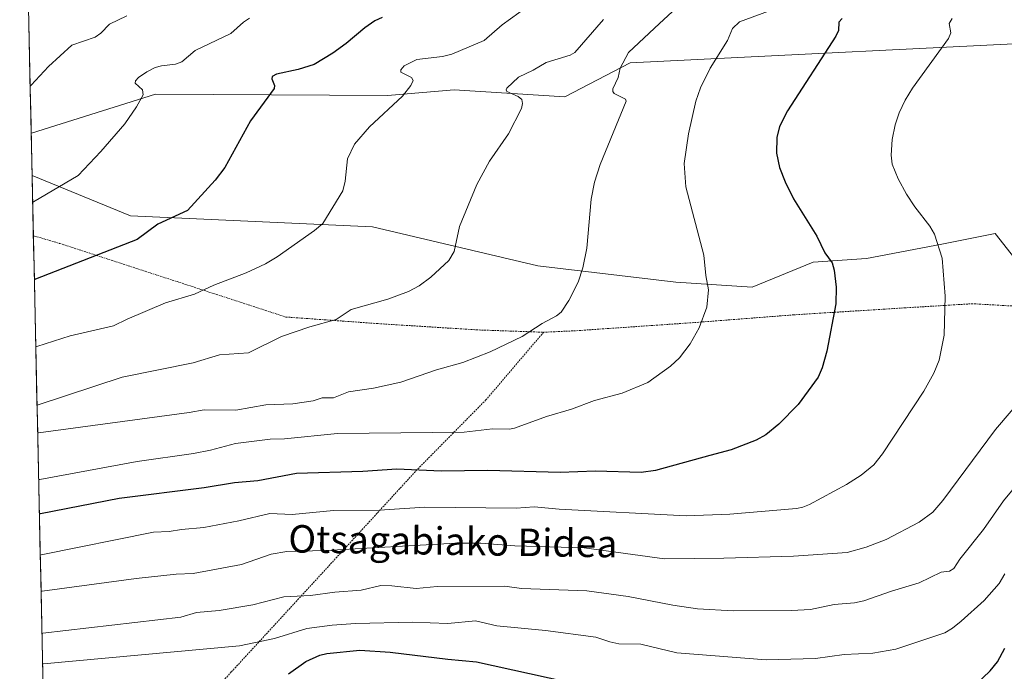
# Model space of a CAD drawing. Units: metres. Extents: x 647835 to 651285, y 4755472 to 4757860.
# Drawn here: x 647857 to 648144, y 4756468 to 4756657 of the extents above; entities that cross this region are included whole.
import ezdxf
from ezdxf.enums import TextEntityAlignment as Align

# ---------------------------------------------------------------- set-up
doc = ezdxf.new("R2010")
doc.units = ezdxf.units.M
doc.header["$MEASUREMENT"] = 0
doc.linetypes.add('TRAZOS', pattern=[0.75, 0.5, -0.25])
for name, color, linetype, lineweight in [('Alambrada', 19, 'TRAZOS', 0), ('Curva de nivel maestra', 36, 'Continuous', 30), ('Curva de nivel normal', 36, 'Continuous', 0), ('Municipio CxS', 142, 'Continuous', 0), ('Pastizal CxS', 92, 'Continuous', 0), ('Prado CxS', 92, 'Continuous', 0), ('Texto cartográfico', 19, 'Continuous', 0)]:
    doc.layers.add(name, color=color, linetype=linetype, lineweight=lineweight)
doc.styles.add('Arial', font='txt', dxfattribs={"height": 0.2})

# ---------------------------------------------------------------- blocks, each defined once
blk = doc.blocks.new('*U151')
at = {"layer": 'Prado CxS', "color": 92, "linetype": 'Continuous', "lineweight": 0}
blk.add_polyline3d([(648152.36, 4756580.57, 1090.58), (648140.92, 4756595.14, 1092.11), (648125.31, 4756592.02, 1094.6), (648103.45, 4756587.86, 1098.19), (648087.84, 4756586.82, 1100.5), (648070.15, 4756579.53, 1102.98), (648047.9, 4756580.99, 1105.92), (648007.71, 4756585.78, 1111.37), (647959.58, 4756597.09, 1117.67), (647889.07, 4756600.35, 1125.3), (647860.4, 4756612.08, 1130.64), (647860.13, 4756624.37, 1132.43), (647860.26, 4756624.41, 1132.42), (647896.36, 4756635.73, 1128.79), (647963.91, 4756635.39, 1119.84), (647983.33, 4756637.05, 1117.44), (648015.58, 4756634.98, 1112.73), (648034.61, 4756644.91, 1108.95), (648167.88, 4756651.45, 1088.07)], dxfattribs=at)
blk = doc.blocks.new('*U152')
at = {"layer": 'Pastizal CxS', "color": 92, "linetype": 'Continuous', "lineweight": 0}
for points in [[(648180.44, 4756663.66, 1088.95), (648167.88, 4756651.45, 1088.07), (648034.61, 4756644.91, 1108.95), (648015.58, 4756634.98, 1112.73), (647983.33, 4756637.05, 1117.44), (647963.91, 4756635.39, 1119.84), (647896.36, 4756635.73, 1128.79), (647860.26, 4756624.41, 1132.42), (647860.13, 4756624.37, 1132.43), (647856.78, 4756779.51, 1175.45)], [(647865.68, 4756367.39, 1048.15), (647860.4, 4756612.08, 1130.64), (647889.07, 4756600.35, 1125.3), (647959.58, 4756597.09, 1117.67), (648007.71, 4756585.78, 1111.37), (648047.9, 4756580.99, 1105.92), (648070.15, 4756579.53, 1102.98), (648087.84, 4756586.82, 1100.5), (648103.45, 4756587.86, 1098.19), (648125.31, 4756592.02, 1094.6), (648140.92, 4756595.14, 1092.11), (648152.36, 4756580.57, 1090.58)]]:
    blk.add_polyline3d(points, dxfattribs=at)
blk = doc.blocks.new('*U158')
at = {"layer": 'Prado CxS', "color": 92, "linetype": 'Continuous', "lineweight": 0}
for points in [[(648180.44, 4756663.66, 1088.95), (648167.88, 4756651.45, 1088.07), (648034.61, 4756644.91, 1108.95), (648015.58, 4756634.98, 1112.73), (647983.33, 4756637.05, 1117.44), (647963.91, 4756635.39, 1119.84), (647896.36, 4756635.73, 1128.79), (647860.26, 4756624.41, 1132.42), (647860.13, 4756624.37, 1132.43)], [(647860.4, 4756612.08, 1130.64), (647889.07, 4756600.35, 1125.3), (647959.58, 4756597.09, 1117.67), (648007.71, 4756585.78, 1111.37), (648047.9, 4756580.99, 1105.92), (648070.15, 4756579.53, 1102.98), (648087.84, 4756586.82, 1100.5), (648103.45, 4756587.86, 1098.19), (648125.31, 4756592.02, 1094.6), (648140.92, 4756595.14, 1092.11), (648152.36, 4756580.57, 1090.58), (648163.81, 4756569.12, 1089.13), (648178.38, 4756568.08, 1086.61), (648201.27, 4756569.12, 1083.42), (648220.01, 4756571.2, 1081.29), (648238.74, 4756574.33, 1078.97), (648254.35, 4756581.61, 1075.72), (648264.76, 4756593.06, 1071.61)]]:
    blk.add_polyline3d(points, dxfattribs=at)
blk = doc.blocks.new('*U164')
at = {"layer": 'Pastizal CxS', "color": 92, "linetype": 'Continuous', "lineweight": 0}
for points in [[(648180.44, 4756663.66, 1088.95), (648167.88, 4756651.45, 1088.07), (648034.61, 4756644.91, 1108.95), (648015.58, 4756634.98, 1112.73), (647983.33, 4756637.05, 1117.44), (647963.91, 4756635.39, 1119.84), (647896.36, 4756635.73, 1128.79), (647860.26, 4756624.41, 1132.42), (647860.13, 4756624.37, 1132.43)], [(647860.4, 4756612.08, 1130.64), (647889.07, 4756600.35, 1125.3), (647959.58, 4756597.09, 1117.67), (648007.71, 4756585.78, 1111.37), (648047.9, 4756580.99, 1105.92), (648070.15, 4756579.53, 1102.98), (648087.84, 4756586.82, 1100.5), (648103.45, 4756587.86, 1098.19), (648125.31, 4756592.02, 1094.6), (648140.92, 4756595.14, 1092.11), (648152.36, 4756580.57, 1090.58), (648163.81, 4756569.12, 1089.13), (648178.38, 4756568.08, 1086.61), (648201.27, 4756569.12, 1083.42), (648220.01, 4756571.2, 1081.29), (648238.74, 4756574.33, 1078.97), (648254.35, 4756581.61, 1075.72), (648264.76, 4756593.06, 1071.61)]]:
    blk.add_polyline3d(points, dxfattribs=at)

msp = doc.modelspace()

# ---------------------------------------------------------------- linework, layer by layer
at = {"layer": 'Alambrada', "color": 19, "linetype": 'TRAZOS', "lineweight": 0}
for points in [[(647860.78, 4756594.52, 1127.71), (647861.07, 4756594.43, 1127.65), (647868.41, 4756592.28, 1126.46), (647934.28, 4756570.84, 1116.08), (647961.11, 4756568.92, 1113.72), (647989.83, 4756567.1, 1111.28), (648009.39, 4756566.41, 1109.62)], [(648162.19, 4756573.1, 1089.67), (648134.39, 4756574.71, 1093.69), (648114.8, 4756573.52, 1096.69), (648082.26, 4756571.47, 1101.64), (648053.11, 4756569.21, 1105.25), (648018.62, 4756566.83, 1108.89), (648009.39, 4756566.41, 1109.62)], [(648009.39, 4756566.41, 1109.62), (647992.57, 4756546.7, 1106.68), (647972.53, 4756526.38, 1099.85), (647943.14, 4756494.34, 1086.78), (647918.42, 4756467.46, 1076.8), (647865.05, 4756409.59, 1058.77), (647864.78, 4756409.29, 1058.67)]]:
    msp.add_polyline3d(points, dxfattribs=at)
at = {"layer": 'Curva de nivel maestra', "color": 36, "linetype": 'Continuous', "lineweight": 30}
for points in [[(647962.37, 4756658.11, 1125), (647960.21, 4756657.07, 1125), (647957.3, 4756655.09, 1125), (647951.86, 4756650.46, 1125), (647948.03, 4756647.72, 1125), (647942.57, 4756644.38, 1125), (647937.92, 4756642.93, 1125), (647931.58, 4756641.55, 1125), (647930.34, 4756640.88, 1125), (647930.23, 4756640.24, 1125), (647931.01, 4756638.23, 1125), (647930.87, 4756637.44, 1125), (647924.05, 4756627.96, 1125), (647916.51, 4756614.36, 1125), (647913.73, 4756610.74, 1125), (647905.67, 4756601.89, 1125), (647896.97, 4756597.88, 1125), (647890.95, 4756593.44, 1125), (647861.34, 4756581.82, 1125), (647861.05, 4756581.71, 1125)], [(648096.32, 4756657.78, 1100), (648095.35, 4756656.69, 1100), (648095.29, 4756654.3, 1100), (648094.45, 4756652.65, 1100), (648080.36, 4756630.88, 1100), (648078.08, 4756626.36, 1100), (648077.28, 4756623.12, 1100), (648077.19, 4756618.58, 1100), (648078.12, 4756614.37, 1100), (648079.69, 4756610.23, 1100), (648082.17, 4756605.25, 1100), (648088.95, 4756594.41, 1100), (648091.31, 4756589.52, 1100), (648093.38, 4756586.58, 1100), (648093.98, 4756584.47, 1100), (648094.53, 4756579.49, 1100), (648094.49, 4756574.69, 1100), (648091.85, 4756560.87, 1100), (648090.52, 4756556.01, 1100), (648089.31, 4756553.36, 1100), (648083.5, 4756545.33, 1100), (648077.85, 4756539.65, 1100), (648074.06, 4756536.53, 1100), (648071.32, 4756535, 1100), (648064.04, 4756532.15, 1100), (648057.76, 4756530.55, 1100), (648042, 4756526.11, 1100), (648037.78, 4756525.55, 1100), (648024.51, 4756525.91, 1100), (648014.23, 4756525.58, 1100), (647993.15, 4756526.13, 1100), (647979.52, 4756525.99, 1100), (647966.66, 4756526.56, 1100), (647956.76, 4756525.87, 1100), (647937.37, 4756525.29, 1100), (647926.15, 4756523.13, 1100), (647919.36, 4756522.55, 1100), (647910.51, 4756521.04, 1100), (647885.72, 4756518.02, 1100), (647862.81, 4756513.56, 1100), (647862.53, 4756513.51, 1100)], [(648135.3, 4756463.83, 1075), (648139.44, 4756467.76, 1075), (648141.54, 4756470.42, 1075), (648143.7, 4756474.37, 1075)], [(647935.08, 4756466.93, 1075), (647940.11, 4756470.52, 1075), (647944.23, 4756472.38, 1075), (647946.19, 4756472.84, 1075), (647955.88, 4756473.77, 1075), (647964.7, 4756473.27, 1075), (647981.43, 4756471.14, 1075), (647989.82, 4756470.43, 1075), (648026.46, 4756462.36, 1075)]]:
    msp.add_polyline3d(points, dxfattribs=at)
at = {"layer": 'Curva de nivel normal', "color": 36, "linetype": 'Continuous', "lineweight": 0}
for points in [[(647861.48, 4756562.17, 1120), (647861.76, 4756562.22, 1120), (647871.45, 4756565.37, 1120), (647884.11, 4756568.24, 1120), (647888.05, 4756570.22, 1120), (647899.2, 4756574.96, 1120), (647907.71, 4756577.51, 1120), (647913.33, 4756580.12, 1120), (647922.71, 4756583.75, 1120), (647928.38, 4756586.37, 1120), (647931.77, 4756588.35, 1120), (647942.68, 4756595.99, 1120), (647945.1, 4756598.12, 1120), (647950.9, 4756607.55, 1120), (647951.54, 4756610.37, 1120), (647952.3, 4756616.88, 1120), (647954.34, 4756621.14, 1120), (647958.64, 4756626.2, 1120), (647968.25, 4756635.19, 1120), (647970.71, 4756638.29, 1120), (647971.34, 4756639.7, 1120), (647970.92, 4756640.6, 1120), (647967.75, 4756642.19, 1120), (647967.74, 4756642.86, 1120), (647968.74, 4756643.95, 1120), (647972.47, 4756645.88, 1120), (647979.94, 4756646.74, 1120), (647982.62, 4756647.38, 1120), (647992.09, 4756651.37, 1120), (647997.33, 4756655.9, 1120), (648011.88, 4756666.54, 1120)], [(647862.31, 4756523.53, 1105), (647862.6, 4756523.53, 1105), (647891.02, 4756528.72, 1105), (647907.37, 4756531.05, 1105), (647912.34, 4756532.02, 1105), (647919.61, 4756534.02, 1105), (647929.74, 4756535.26, 1105), (647933.94, 4756535.33, 1105), (647949.35, 4756536.91, 1105), (647986.24, 4756537.26, 1105), (647994.46, 4756538.28, 1105), (647999.39, 4756538.13, 1105), (648000.87, 4756538.43, 1105), (648010.18, 4756541.87, 1105), (648017.5, 4756544.01, 1105), (648024.2, 4756546.54, 1105), (648032.29, 4756548.65, 1105), (648039.68, 4756551.78, 1105), (648046.33, 4756556.52, 1105), (648048.96, 4756558.98, 1105), (648052.05, 4756563.04, 1105), (648054.64, 4756567.68, 1105), (648056.88, 4756573.7, 1105), (648057.39, 4756578.74, 1105), (648056.59, 4756582.95, 1105), (648056.07, 4756588.87, 1105), (648050.82, 4756608.72, 1105), (648050.33, 4756615.52, 1105), (648051.56, 4756624.16, 1105), (648053.68, 4756633.68, 1105), (648055.03, 4756637.55, 1105), (648057.86, 4756643.3, 1105), (648062.89, 4756651.41, 1105), (648064.39, 4756654.89, 1105), (648066.41, 4756656.78, 1105), (648076.7, 4756660.62, 1105)], [(647859.84, 4756638.08, 1135), (647860.12, 4756638.37, 1135), (647865.21, 4756643.79, 1135), (647871.99, 4756649.97, 1135), (647878.75, 4756652.31, 1135), (647880.4, 4756653.47, 1135), (647882.95, 4756656.14, 1135), (647888.02, 4756658.56, 1135)], [(647860.57, 4756604.29, 1130), (647860.85, 4756604.41, 1130), (647873.81, 4756612.04, 1130), (647880.46, 4756619, 1130), (647887.4, 4756627.09, 1130), (647890.85, 4756632.09, 1130), (647892.72, 4756635.59, 1130), (647892.58, 4756637.03, 1130), (647890.38, 4756638.92, 1130), (647890.51, 4756639.66, 1130), (647891.36, 4756640.64, 1130), (647893.77, 4756642.29, 1130), (647896.27, 4756643.5, 1130), (647898.08, 4756644.03, 1130), (647902.14, 4756644.49, 1130), (647903.97, 4756645.14, 1130), (647907.91, 4756648.5, 1130), (647918.23, 4756653.43, 1130), (647921.94, 4756656.71, 1130), (647923.69, 4756657.85, 1130)], [(648046.85, 4756659.71, 1110), (648043.16, 4756656.3, 1110), (648034.11, 4756647.91, 1110), (648031.68, 4756643.36, 1110), (648031.12, 4756640.64, 1110), (648029.53, 4756637.25, 1110), (648029.54, 4756636.5, 1110), (648029.92, 4756635.98, 1110), (648033.19, 4756634.33, 1110), (648033.44, 4756633.69, 1110), (648025.89, 4756615.24, 1110), (648024.16, 4756610.1, 1110), (648023.2, 4756605.16, 1110), (648021.98, 4756590.93, 1110), (648020.84, 4756585.18, 1110), (648019.43, 4756581.03, 1110), (648016.74, 4756575.69, 1110), (648014.44, 4756572.29, 1110), (648013.08, 4756571.2, 1110), (648008.95, 4756568.98, 1110), (648003.14, 4756565.2, 1110), (647993.8, 4756560.66, 1110), (647985.83, 4756557.6, 1110), (647978.22, 4756555.46, 1110), (647967.8, 4756551.82, 1110), (647959.78, 4756550.11, 1110), (647952.53, 4756549.04, 1110), (647948.13, 4756547.34, 1110), (647944.88, 4756547.32, 1110), (647942.24, 4756546.44, 1110), (647936.36, 4756545.56, 1110), (647928.49, 4756545.3, 1110), (647919.78, 4756543.75, 1110), (647910.5, 4756543.84, 1110), (647906.12, 4756543.01, 1110), (647862.3, 4756537.08, 1110), (647862.02, 4756537.04, 1110)], [(647862.79, 4756501.49, 1095), (647863.07, 4756501.53, 1095), (647895.8, 4756508.16, 1095), (647900.29, 4756508.33, 1095), (647903.94, 4756508.96, 1095), (647910.43, 4756509.52, 1095), (647920.56, 4756511.44, 1095), (647929.68, 4756513.61, 1095), (647936.16, 4756513.33, 1095), (647948.22, 4756514.5, 1095), (647961.61, 4756514.59, 1095), (647974.73, 4756515.5, 1095), (648001.4, 4756515.12, 1095), (648006.62, 4756515.51, 1095), (648013.9, 4756514.83, 1095), (648050.9, 4756512.89, 1095), (648063.65, 4756513.45, 1095), (648083.04, 4756515.04, 1095), (648084.9, 4756515.41, 1095), (648086.84, 4756516.25, 1095), (648097.54, 4756522.02, 1095), (648101.9, 4756524.74, 1095), (648105.51, 4756527.74, 1095), (648108.08, 4756530.98, 1095), (648120.15, 4756549.29, 1095), (648123.04, 4756554.51, 1095), (648124.58, 4756558.25, 1095), (648126.05, 4756565.55, 1095), (648126.34, 4756576.92, 1095), (648125.43, 4756587.94, 1095), (648123.26, 4756594.92, 1095), (648121.9, 4756597.32, 1095), (648117.46, 4756602.93, 1095), (648115.06, 4756606.66, 1095), (648112.61, 4756611.1, 1095), (648110.93, 4756615.34, 1095), (648110.58, 4756617.94, 1095), (648110.89, 4756622.58, 1095), (648111.77, 4756626.78, 1095), (648112.94, 4756630.3, 1095), (648114.65, 4756633.96, 1095), (648116.8, 4756637.53, 1095), (648127.32, 4756651.95, 1095), (648127.99, 4756653.65, 1095), (648127.51, 4756656.28, 1095), (648128.41, 4756657.81, 1095)], [(647861.84, 4756545.21, 1115), (647862.13, 4756545.23, 1115), (647886.67, 4756553.31, 1115), (647907.28, 4756557.5, 1115), (647915.02, 4756559.78, 1115), (647923.39, 4756560.45, 1115), (647933.02, 4756565.13, 1115), (647941.26, 4756568.01, 1115), (647948.92, 4756570.07, 1115), (647953.35, 4756573.07, 1115), (647963.97, 4756576.03, 1115), (647970.03, 4756578.25, 1115), (647973.1, 4756579.9, 1115), (647976.53, 4756582.44, 1115), (647981.73, 4756587.32, 1115), (647983.36, 4756589.9, 1115), (647984.86, 4756597.24, 1115), (647989.9, 4756609.4, 1115), (647993.57, 4756616.26, 1115), (647999.16, 4756624.16, 1115), (648002.89, 4756631.54, 1115), (648003.25, 4756633, 1115), (648003, 4756634.2, 1115), (648001.94, 4756635.05, 1115), (647998.65, 4756636.52, 1115), (647998.43, 4756636.97, 1115), (647998.67, 4756637.52, 1115), (648002.06, 4756640.67, 1115), (648006.32, 4756642.71, 1115), (648010.1, 4756644.97, 1115), (648017.13, 4756647.13, 1115), (648018.44, 4756647.87, 1115), (648026.79, 4756657.5, 1115)], [(648150.1, 4756548.77, 1090), (648140.97, 4756538.05, 1090), (648125.62, 4756517.37, 1090), (648122.71, 4756514, 1090), (648118.78, 4756511.13, 1090), (648109.14, 4756506, 1090), (648103.27, 4756503.78, 1090), (648097.75, 4756502.27, 1090), (648082.13, 4756501.2, 1090), (648061.89, 4756500.58, 1090), (648044.55, 4756500.4, 1090), (648021.14, 4756503.57, 1090), (648000.96, 4756504.21, 1090), (647991.13, 4756505, 1090), (647983.8, 4756504.94, 1090), (647945.8, 4756502.83, 1090), (647934.56, 4756502.59, 1090), (647930.04, 4756501.77, 1090), (647921.41, 4756498.75, 1090), (647907.34, 4756496.17, 1090), (647902.39, 4756495.94, 1090), (647890.68, 4756494.64, 1090), (647863.3, 4756491.01, 1090), (647863.01, 4756490.96, 1090)], [(647863.28, 4756478.67, 1085), (647863.56, 4756478.72, 1085), (647903.76, 4756483.45, 1085), (647908.23, 4756484.76, 1085), (647914.85, 4756485.32, 1085), (647924.69, 4756487.06, 1085), (647933.75, 4756489.31, 1085), (647941.44, 4756489.72, 1085), (647948.56, 4756490.73, 1085), (647956.25, 4756491.32, 1085), (647962.01, 4756492.62, 1085), (647965.18, 4756492.59, 1085), (647972.25, 4756491.79, 1085), (647978.41, 4756492.38, 1085), (647998.03, 4756492.41, 1085), (648002.94, 4756491.81, 1085), (648021.93, 4756491.12, 1085), (648034.04, 4756489.4, 1085), (648047, 4756486.88, 1085), (648054.2, 4756485.88, 1085), (648064.59, 4756485.26, 1085), (648081.54, 4756485.38, 1085), (648087.15, 4756485.7, 1085), (648093.98, 4756487.11, 1085), (648099.96, 4756487.64, 1085), (648102.62, 4756488.19, 1085), (648110.65, 4756491.01, 1085), (648118.72, 4756493.39, 1085), (648125.18, 4756496.57, 1085), (648127.55, 4756496.77, 1085), (648128.87, 4756497.6, 1085), (648130.64, 4756500.34, 1085), (648137.46, 4756508.91, 1085), (648143.33, 4756517.33, 1085), (648149.84, 4756525.17, 1085)], [(648143.66, 4756496.01, 1080), (648142.09, 4756493.27, 1080), (648137.71, 4756488.24, 1080), (648130.97, 4756482.3, 1080), (648128.49, 4756480.25, 1080), (648126.26, 4756478.88, 1080), (648111.95, 4756474.1, 1080), (648105.21, 4756472.94, 1080), (648096.95, 4756472.52, 1080), (648088.6, 4756471.36, 1080), (648074.15, 4756470.97, 1080), (648048.18, 4756473.01, 1080), (648037.65, 4756475.57, 1080), (648031.3, 4756475.63, 1080), (648028.63, 4756476.25, 1080), (648024.58, 4756477.58, 1080), (648009.92, 4756479.57, 1080), (647995.75, 4756480.88, 1080), (647989.55, 4756482.31, 1080), (647981.48, 4756481.62, 1080), (647971.16, 4756482.01, 1080), (647954.57, 4756481.61, 1080), (647947.81, 4756481.11, 1080), (647940.37, 4756480.11, 1080), (647931.04, 4756477.18, 1080), (647920.81, 4756475.08, 1080), (647863.75, 4756469.84, 1080), (647863.47, 4756469.79, 1080)]]:
    msp.add_polyline3d(points, dxfattribs=at)
at = {"layer": 'Municipio CxS', "color": 142, "linetype": 'Continuous', "lineweight": 0}
msp.add_polyline3d([(647863.55, 4756466.28, 1077.92), (647863.44, 4756471.27, 1080.38), (647863.33, 4756476.27, 1083.18), (647863.22, 4756481.26, 1085.68), (647863.12, 4756486.26, 1087.66), (647863.01, 4756491.26, 1089.9), (647862.9, 4756496.25, 1092.4), (647862.79, 4756501.25, 1094.71), (647862.68, 4756506.25, 1096.87), (647862.58, 4756511.24, 1098.95), (647862.47, 4756516.24, 1100.81), (647862.36, 4756521.24, 1103.28), (647862.25, 4756526.23, 1105.67), (647862.14, 4756531.23, 1107.51), (647862.04, 4756536.23, 1109.48), (647861.93, 4756541.22, 1112.47), (647861.82, 4756546.22, 1115.06), (647861.71, 4756551.21, 1116.31), (647861.6, 4756556.21, 1117.6), (647861.5, 4756561.21, 1119.3), (647861.39, 4756566.2, 1120.9), (647861.28, 4756571.2, 1122.46), (647861.17, 4756576.2, 1123.79), (647861.07, 4756581.19, 1124.83), (647860.96, 4756586.19, 1125.9), (647860.85, 4756591.19, 1126.97), (647860.74, 4756596.18, 1128.1), (647860.63, 4756601.18, 1129.18), (647860.53, 4756606.18, 1130.26), (647860.42, 4756611.17, 1131.28), (647860.31, 4756616.17, 1132.06), (647860.2, 4756621.17, 1132.7), (647860.09, 4756626.16, 1133.32), (647859.99, 4756631.16, 1133.99), (647859.88, 4756636.15, 1134.69), (647859.77, 4756641.15, 1135.51), (647859.66, 4756646.15, 1136.3), (647859.55, 4756651.14, 1136.69), (647859.45, 4756656.14, 1137.34), (647859.34, 4756661.14, 1138.54)], dxfattribs=at)
at = {"layer": 'Pastizal CxS', "color": 92, "linetype": 'Continuous', "lineweight": 0}
for points in [[(647856.78, 4756779.51, 1175.45), (647860.13, 4756624.37, 1132.43)], [(647860.4, 4756612.08, 1130.64), (647865.68, 4756367.39, 1048.15)]]:
    msp.add_polyline3d(points, dxfattribs=at)
at = {"layer": 'Prado CxS', "color": 92, "linetype": 'Continuous', "lineweight": 0}
msp.add_polyline3d([(647860.13, 4756624.37, 1132.43), (647860.4, 4756612.08, 1130.64)], dxfattribs=at)

# ---------------------------------------------------------------- block references
at = {"layer": 'Pastizal CxS', "color": 92, "linetype": 'Continuous', "lineweight": 0}
for name in ['*U152', '*U164']:
    msp.add_blockref(name, (0, 0), dxfattribs=at)
at = {"layer": 'Prado CxS', "color": 92, "linetype": 'Continuous', "lineweight": 0}
for name in ['*U151', '*U158']:
    msp.add_blockref(name, (0, 0), dxfattribs=at)

# ---------------------------------------------------------------- texts
at = {"layer": 'Texto cartográfico', "color": 19, "linetype": 'Continuous', "lineweight": 0, "style": 'Arial'}
msp.add_text('Otsagabiako Bidea', height=8, rotation=-0.8881, dxfattribs=at).set_placement((647982.96, 4756505.54), align=Align.MIDDLE_CENTER)

doc.saveas('drawing.dxf')
